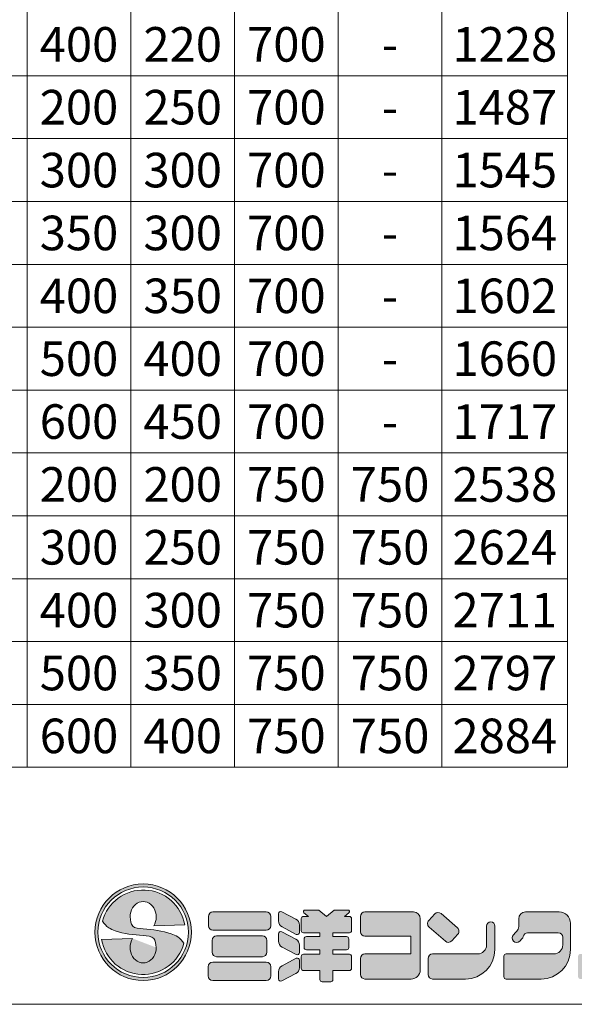
# Model space of a CAD drawing. Units: millimetres. Extents: x 97215 to 104835, y -45864 to -34626.
# Drawn here: x 101546 to 103311, y -45864 to -42732 of the extents above; entities that cross this region are included whole.
import ezdxf
from ezdxf.enums import TextEntityAlignment as Align

# ---------------------------------------------------------------- set-up
doc = ezdxf.new("R2010")
doc.units = ezdxf.units.MM
doc.header["$LTSCALE"] = 25
for name, color, linetype, lineweight in [('D-STR-LINE', 7, 'Continuous', 13), ('D-STR-STR1', 1, 'Continuous', 20), ('D-STR-STR4', 11, 'Continuous', 5), ('D-STR-TXT', 7, 'Continuous', 20)]:
    doc.layers.add(name, color=color, linetype=linetype, lineweight=lineweight)

msp = doc.modelspace()

# ---------------------------------------------------------------- hatches: boundary and pattern name
at = {"layer": 'D-STR-STR4'}
h = msp.add_hatch(color=256, dxfattribs=at)
h.dxf.hatch_style = 1
h.paths.add_polyline_path([(102092.86, -45634.73, 1), (101785.66, -45634.73, 1)])
h.paths.add_polyline_path([(102083.26, -45634.73, 1), (101795.26, -45634.73, 1)], flags=16)
h = msp.add_hatch(color=256, dxfattribs=at)
h.dxf.hatch_style = 1
edge = h.paths.add_edge_path()
edge.add_ellipse((101939.26, -45683.53), major_axis=(0, 48.8), ratio=0.852459, start_angle=53.66616, end_angle=270, ccw=False)
edge.add_line((101905.75, -45654.61), (101806.9, -45658.06))
edge.add_arc((101939.26, -45634.73), 134.4, 190, 345)
edge.add_spline(control_points=[(102069.08, -45669.51), (102062.94, -45661.98), (102051.97, -45648.51), (102007.22, -45630.33), (101969.49, -45626.8), (101939.26, -45623.96)], knot_values=[0, 0, 0, 0, 14.3108351, 25.5749373, 70.9403475, 70.9403475, 70.9403475, 70.9403475], degree=3, periodic=0)
edge.add_spline(control_points=[(101939.26, -45623.96), (101925.99, -45623.14), (101901.12, -45621.61), (101898.76, -45597.27), (101897.66, -45585.93)], knot_values=[0, 0, 0, 0, 17.2921639, 32.3993534, 32.3993534, 32.3993534, 32.3993534], degree=3, periodic=0)
edge.add_ellipse((101939.26, -45585.93), major_axis=(0, -48.8), ratio=0.852459, start_angle=53.66616, end_angle=270, ccw=False)
edge.add_line((101972.77, -45614.84), (102071.62, -45611.39))
edge.add_arc((101939.26, -45634.73), 134.4, 10, 165)
edge.add_spline(control_points=[(101809.44, -45599.94), (101815.58, -45607.48), (101826.55, -45620.94), (101871.31, -45639.12), (101909.04, -45642.66), (101939.26, -45645.49)], knot_values=[0, 0, 0, 0, 14.3108351, 25.5749373, 70.9403475, 70.9403475, 70.9403475, 70.9403475], degree=3, periodic=0)
edge.add_spline(control_points=[(101939.26, -45645.49), (101952.54, -45646.31), (101977.4, -45647.85), (101979.76, -45672.18), (101980.86, -45683.53)], knot_values=[0, 0, 0, 0, 17.2921639, 32.3993534, 32.3993534, 32.3993534, 32.3993534], degree=3, periodic=0)
h = msp.add_hatch(color=256, dxfattribs=at)
h.dxf.hatch_style = 1
h.paths.add_polyline_path([(102345.07, -45584.65, 0.4142136), (102330.67, -45570.25), (102161.07, -45570.25, 0.4142136), (102146.67, -45584.65), (102146.67, -45614.09, 0.4142136), (102161.07, -45628.49), (102330.67, -45628.49, 0.4142136), (102345.07, -45614.09)])
h.paths.add_polyline_path([(102333.07, -45660.49, 0.4142136), (102318.67, -45646.09), (102173.07, -45646.09, 0.4142136), (102158.67, -45660.49), (102158.67, -45698.09, 0.4142136), (102173.07, -45712.49), (102318.67, -45712.49, 0.4142136), (102333.07, -45698.09)])
h.paths.add_polyline_path([(102345.47, -45744.49, 0.4142136), (102331.07, -45730.09), (102160.67, -45730.09, 0.4142136), (102146.27, -45744.49), (102146.27, -45773.93, 0.4142136), (102160.67, -45788.33), (102331.07, -45788.33, 0.4142136), (102345.47, -45773.93)])
h.paths.add_polyline_path([(102436.91, -45612.05, 0.2796754), (102425.29, -45592.89), (102380.32, -45569.49, 0.5628963), (102369.79, -45575.87), (102369.79, -45598.9, 0.2796754), (102381.42, -45618.06), (102426.39, -45641.47, 0.5628963), (102436.91, -45635.08)])
h.paths.add_polyline_path([(102425.29, -45656.89), (102380.32, -45633.49, 0.5628963), (102369.79, -45639.87), (102369.79, -45662.9, 0.2796754), (102381.42, -45682.06), (102426.39, -45705.47, 0.5628963), (102436.91, -45699.08), (102436.91, -45676.05, 0.2796754)])
h.paths.add_polyline_path([(102436.91, -45747.09), (102436.91, -45724.06, 0.5628963), (102426.39, -45717.68), (102381.42, -45741.08, 0.2796754), (102369.79, -45760.24), (102369.79, -45783.27, 0.5628963), (102380.32, -45789.66), (102425.29, -45766.25, 0.2796754)])
h.paths.add_polyline_path([(102602.51, -45712.17, 0.4142136), (102595.31, -45704.97), (102543.23, -45704.97), (102543.23, -45690.73), (102586.51, -45690.73, 0.4142136), (102593.71, -45683.53), (102593.71, -45656.01, 0.4142136), (102586.51, -45648.81), (102543.23, -45648.81), (102543.23, -45636.49), (102595.31, -45636.49, 0.4142136), (102602.51, -45629.29), (102602.51, -45591.53, 0.4142136), (102595.31, -45584.33), (102580.11, -45584.33), (102594.23, -45572.48, 0.7002075), (102591.14, -45564.01), (102546.73, -45564.01), (102522.51, -45584.33), (102498.3, -45564.01), (102453.89, -45564.01, 0.7002075), (102450.8, -45572.48), (102464.91, -45584.33), (102449.71, -45584.33, 0.4142136), (102442.51, -45591.53), (102442.51, -45629.29, 0.4142136), (102449.71, -45636.49), (102501.79, -45636.49), (102501.79, -45648.81), (102458.51, -45648.81, 0.4142136), (102451.31, -45656.01), (102451.31, -45683.53, 0.4142136), (102458.51, -45690.73), (102501.79, -45690.73), (102501.79, -45704.97), (102449.71, -45704.97, 0.4142136), (102442.51, -45712.17), (102442.51, -45749.29, 0.4142136), (102449.71, -45756.49), (102501.79, -45756.49), (102501.79, -45785.13, 0.4142136), (102508.99, -45792.33), (102536.03, -45792.33, 0.4142136), (102543.23, -45785.13), (102543.23, -45756.49), (102595.31, -45756.49, 0.4142136), (102602.51, -45749.29)])
h.paths.add_polyline_path([(102820.83, -45591.85, 0.4142136), (102799.23, -45570.25), (102644.99, -45570.25, 0.4142136), (102630.59, -45584.65), (102630.59, -45632.97, 0.4142136), (102644.99, -45647.37), (102791.07, -45647.37), (102791.07, -45703.69), (102644.99, -45703.69, 0.4142136), (102630.59, -45718.09), (102630.59, -45769.13, 0.4142136), (102644.99, -45783.53), (102792.03, -45783.53, 0.4142136), (102820.83, -45754.73)])
h.paths.add_polyline_path([(102939.35, -45620.43), (102887.41, -45575.28, 0.4065663), (102867.34, -45576.42), (102847.88, -45597.66, 0.4219024), (102849.05, -45618.26), (102900.99, -45663.41, 0.4065663), (102921.06, -45662.27), (102940.52, -45641.03, 0.4219024)])
h.paths.add_polyline_path([(103058.59, -45689.93), (103058.59, -45615.29, 1), (103032.19, -45615.29), (103032.19, -45674.89, -0.4142136), (103003.39, -45703.69), (102860.35, -45703.69, 0.4142136), (102845.95, -45718.09), (102845.95, -45769.13, 0.4142136), (102860.35, -45783.53), (102964.99, -45783.53, 0.4142136)])
h.paths.add_polyline_path([(103263.07, -45570.25), (103156.03, -45570.25, 0.4142136), (103134.43, -45591.85), (103134.43, -45616.53, -0.1989124), (103128.11, -45631.8), (103124.21, -45635.7), (103117.42, -45642.49, 1), (103137.79, -45662.86), (103144.57, -45656.07, 0.1539147), (103148.57, -45648.39, -0.3639702), (103162.75, -45636.49), (103260.35, -45636.49, -0.4142136), (103274.75, -45650.89), (103274.75, -45674.89, -0.4142136), (103245.95, -45703.69), (103094.27, -45703.69, 0.4142136), (103087.07, -45710.89), (103087.07, -45776.33, 0.4142136), (103094.27, -45783.53), (103205.47, -45783.53, 0.4142136), (103299.07, -45689.93), (103299.07, -45606.25, 0.4142136)])
h.paths.add_polyline_path([(103537.47, -45689.93), (103537.47, -45583.45, 1), (103511.07, -45583.45), (103511.07, -45674.89, -0.4142136), (103482.27, -45703.69), (103330.59, -45703.69, 0.4142136), (103323.39, -45710.89), (103323.39, -45776.33, 0.4142136), (103330.59, -45783.53), (103443.87, -45783.53, 0.4142136)])

# ---------------------------------------------------------------- linework, layer by layer
at = {"layer": 'D-STR-LINE'}
for p, q in [((102889.99, -39800.03), (102889.99, -45110.03)), ((103289.99, -39800.03), (103289.99, -45110.03)), ((101569.99, -40050.03), (101569.99, -45110.03)), ((101899.99, -40050.03), (101899.99, -45110.03)), ((102229.99, -40050.03), (102229.99, -45110.03)), ((102559.99, -40050.03), (102559.99, -45110.03)), ((98759.99, -42910.03), (103289.99, -42910.03)), ((98759.99, -43110.03), (103289.99, -43110.03)), ((98759.99, -43310.03), (103289.99, -43310.03)), ((98759.99, -43510.03), (103289.99, -43510.03)), ((98759.99, -43710.03), (103289.99, -43710.03)), ((98759.99, -43910.03), (103289.99, -43910.03)), ((98759.99, -44110.03), (103289.99, -44110.03)), ((98759.99, -44310.03), (103289.99, -44310.03)), ((98759.99, -44510.03), (103289.99, -44510.03)), ((98759.99, -44710.03), (103289.99, -44710.03)), ((98759.99, -44910.03), (103289.99, -44910.03)), ((98759.99, -45110.03), (103289.99, -45110.03))]:
    msp.add_line(p, q, dxfattribs=at)
at = {"layer": 'D-STR-STR1'}
msp.add_line((97214.99, -45864.01), (104834.99, -45864.01), dxfattribs=at)
at = {"layer": 'D-STR-STR4'}
for p, q in [((102161.07, -45570.25), (102330.67, -45570.25)), ((102369.79, -45575.87), (102369.79, -45598.9)), ((102380.32, -45569.49), (102425.29, -45592.89)), ((102464.91, -45584.33), (102450.8, -45572.48)), ((102498.3, -45564.01), (102453.89, -45564.01)), ((102522.51, -45584.33), (102498.3, -45564.01)), ((102522.51, -45584.33), (102546.73, -45564.01)), ((102546.73, -45564.01), (102591.14, -45564.01)), ((102580.11, -45584.33), (102594.23, -45572.48)), ((102799.23, -45570.25), (102644.99, -45570.25)), ((102847.88, -45597.66), (102867.34, -45576.42)), ((102887.41, -45575.28), (102939.35, -45620.43)), ((103156.03, -45570.25), (103263.07, -45570.25)), ((102146.67, -45614.09), (102146.67, -45584.65)), ((102345.07, -45584.65), (102345.07, -45614.09)), ((102442.51, -45591.53), (102442.51, -45629.29)), ((102449.71, -45584.33), (102464.91, -45584.33)), ((102580.11, -45584.33), (102595.31, -45584.33)), ((102602.51, -45629.29), (102602.51, -45591.53)), ((102630.59, -45632.97), (102630.59, -45584.65)), ((102820.83, -45754.73), (102820.83, -45591.85)), ((103134.43, -45616.53), (103134.43, -45591.85)), ((103299.07, -45689.93), (103299.07, -45606.25)), ((102071.62, -45611.39), (101972.77, -45614.84)), ((102161.07, -45628.49), (102330.67, -45628.49)), ((102380.32, -45633.49), (102425.29, -45656.89)), ((102381.42, -45618.06), (102426.39, -45641.47)), ((102436.91, -45612.05), (102436.91, -45635.08)), ((102449.71, -45636.49), (102501.79, -45636.49)), ((102501.79, -45648.81), (102501.79, -45636.49)), ((102543.23, -45648.81), (102543.23, -45636.49)), ((102543.23, -45636.49), (102595.31, -45636.49)), ((102849.05, -45618.26), (102900.99, -45663.41)), ((103032.19, -45674.89), (103032.19, -45615.29)), ((103058.59, -45689.93), (103058.59, -45615.29)), ((103124.21, -45635.7), (103117.42, -45642.49)), ((103128.11, -45631.8), (103124.21, -45635.7)), ((103162.75, -45636.49), (103260.35, -45636.49)), ((101806.9, -45658.06), (101905.75, -45654.61)), ((102158.67, -45698.09), (102158.67, -45660.49)), ((102173.07, -45646.09), (102318.67, -45646.09)), ((102333.07, -45660.49), (102333.07, -45698.09)), ((102369.79, -45639.87), (102369.79, -45662.9)), ((102451.31, -45656.01), (102451.31, -45683.53)), ((102458.51, -45648.81), (102501.79, -45648.81)), ((102543.23, -45648.81), (102586.51, -45648.81)), ((102593.71, -45683.53), (102593.71, -45656.01)), ((102791.07, -45647.37), (102644.99, -45647.37)), ((102791.07, -45647.37), (102791.07, -45703.69)), ((102940.52, -45641.03), (102921.06, -45662.27)), ((103144.57, -45656.07), (103137.79, -45662.86)), ((103274.75, -45674.89), (103274.75, -45650.89)), ((102381.42, -45682.06), (102426.39, -45705.47)), ((102436.91, -45676.05), (102436.91, -45699.08)), ((102458.51, -45690.73), (102501.79, -45690.73)), ((102501.79, -45704.97), (102501.79, -45690.73)), ((102543.23, -45704.97), (102543.23, -45690.73)), ((102543.23, -45690.73), (102586.51, -45690.73)), ((102160.67, -45730.09), (102331.07, -45730.09)), ((102173.07, -45712.49), (102318.67, -45712.49)), ((102381.42, -45741.08), (102426.39, -45717.68)), ((102436.91, -45724.06), (102436.91, -45747.09)), ((102442.51, -45712.17), (102442.51, -45749.29)), ((102449.71, -45704.97), (102501.79, -45704.97)), ((102543.23, -45704.97), (102595.31, -45704.97)), ((102602.51, -45712.17), (102602.51, -45749.29)), ((102630.59, -45769.13), (102630.59, -45718.09)), ((102791.07, -45703.69), (102644.99, -45703.69)), ((102845.95, -45769.13), (102845.95, -45718.09)), ((103003.39, -45703.69), (102860.35, -45703.69)), ((103087.07, -45776.33), (103087.07, -45710.89)), ((103245.95, -45703.69), (103094.27, -45703.69)), ((102146.27, -45773.93), (102146.27, -45744.49)), ((102345.47, -45773.93), (102345.47, -45744.49)), ((102369.79, -45760.24), (102369.79, -45783.27)), ((102449.71, -45756.49), (102501.79, -45756.49)), ((102501.79, -45785.13), (102501.79, -45756.49)), ((102543.23, -45785.13), (102543.23, -45756.49)), ((102543.23, -45756.49), (102595.31, -45756.49)), ((102160.67, -45788.33), (102331.07, -45788.33)), ((102380.32, -45789.66), (102425.29, -45766.25)), ((102508.99, -45792.33), (102536.03, -45792.33)), ((102644.99, -45783.53), (102792.03, -45783.53)), ((102860.35, -45783.53), (102964.99, -45783.53)), ((103094.27, -45783.53), (103205.47, -45783.53))]:
    msp.add_line(p, q, dxfattribs=at)
for radius in [153.6, 144]:
    msp.add_circle((101939.26, -45634.73), radius, dxfattribs=at)
for centre, radius, start, end in [((101939.26, -45634.73), 134.4, 10, 165), ((102161.07, -45584.65), 14.4, 90, 180), ((102330.67, -45584.65), 14.4, 0, 90), ((102376.99, -45575.87), 7.2, 62.5, 180), ((102453.89, -45568.81), 4.8, 90, 230), ((102591.14, -45568.81), 4.8, 310, 90), ((102644.99, -45584.65), 14.4, 90, 180), ((102799.23, -45591.85), 21.6, 0, 90), ((102877.96, -45586.15), 14.4, 49, 137.5), ((103156.03, -45591.85), 21.6, 90, 180), ((103263.07, -45606.25), 36, 0, 90), ((102391.39, -45598.9), 21.6, 180, 242.5), ((102415.31, -45612.05), 21.6, 0, 62.5), ((102449.71, -45591.53), 7.2, 90, 180), ((102595.31, -45591.53), 7.2, 0, 90), ((102858.5, -45607.39), 14.4, 137.5, 229), ((103045.39, -45615.29), 13.2, 0, 180), ((102161.07, -45614.09), 14.4, 180, 270), ((102330.67, -45614.09), 14.4, 270, 0), ((102376.99, -45639.87), 7.2, 62.5, 180), ((102429.71, -45635.08), 7.2, 242.5, 0), ((102449.71, -45629.29), 7.2, 180, 270), ((102595.31, -45629.29), 7.2, 270, 0), ((102644.99, -45632.97), 14.4, 180, 270), ((102929.9, -45631.3), 14.4, 317.5, 49), ((103112.83, -45616.53), 21.6, 315, 0), ((103162.75, -45650.89), 14.4, 90, 170), ((103260.35, -45650.89), 14.4, 0, 90), ((101939.26, -45634.73), 134.4, 190, 345), ((102173.07, -45660.49), 14.4, 90, 180), ((102318.67, -45660.49), 14.4, 0, 90), ((102391.39, -45662.9), 21.6, 180, 242.5), ((102415.31, -45676.05), 21.6, 0, 62.5), ((102458.51, -45656.01), 7.2, 90, 180), ((102586.51, -45656.01), 7.2, 0, 90), ((102910.44, -45652.54), 14.4, 229, 317.5), ((103127.6, -45652.67), 14.4, 135, 315), ((103134.39, -45645.89), 14.4, 315, 350), ((102173.07, -45698.09), 14.4, 180, 270), ((102318.67, -45698.09), 14.4, 270, 0), ((102429.71, -45699.08), 7.2, 242.5, 0), ((102458.51, -45683.53), 7.2, 180, 270), ((102586.51, -45683.53), 7.2, 270, 0), ((102964.99, -45689.93), 93.6, 270, 0), ((103003.39, -45674.89), 28.8, 270, 0), ((103205.47, -45689.93), 93.6, 270, 0), ((103245.95, -45674.89), 28.8, 270, 0), ((102160.67, -45744.49), 14.4, 90, 180), ((102331.07, -45744.49), 14.4, 0, 90), ((102429.71, -45724.06), 7.2, 0, 117.5), ((102449.71, -45712.17), 7.2, 90, 180), ((102595.31, -45712.17), 7.2, 0, 90), ((102644.99, -45718.09), 14.4, 90, 180), ((102860.35, -45718.09), 14.4, 90, 180), ((103094.27, -45710.89), 7.2, 90, 180), ((102391.39, -45760.24), 21.6, 117.5, 180), ((102415.31, -45747.09), 21.6, 297.5, 0), ((102449.71, -45749.29), 7.2, 180, 270), ((102595.31, -45749.29), 7.2, 270, 0), ((102792.03, -45754.73), 28.8, 270, 0), ((102160.67, -45773.93), 14.4, 180, 270), ((102331.07, -45773.93), 14.4, 270, 0), ((102376.99, -45783.27), 7.2, 180, 297.5), ((102508.99, -45785.13), 7.2, 180, 270), ((102536.03, -45785.13), 7.2, 270, 0), ((102644.99, -45769.13), 14.4, 180, 270), ((102860.35, -45769.13), 14.4, 180, 270), ((103094.27, -45776.33), 7.2, 180, 270)]:
    msp.add_arc(centre, radius, start, end, dxfattribs=at)
for centre, major_axis in [((101939.26, -45585.93), (0, -48.8)), ((101939.26, -45683.53), (0, 48.8))]:
    msp.add_ellipse(centre, major_axis=major_axis, ratio=0.852459, start_param=0.9366512, end_param=4.712389, dxfattribs=at)
for points in [[(101809.44, -45599.94), (101829.48, -45620.38), (101849.87, -45629.95), (101939.26, -45645.49)], [(101939.26, -45623.96), (101905.86, -45615.01), (101897.66, -45585.93)], [(102069.08, -45669.51), (102049.05, -45649.07), (102028.65, -45639.51), (101939.26, -45623.96)], [(101939.26, -45645.49), (101972.67, -45654.44), (101980.86, -45683.53)]]:
    msp.add_spline(points, degree=3, dxfattribs=at)

# ---------------------------------------------------------------- texts
at = {"layer": 'D-STR-TXT'}
for s, p in [('400', (101734.99, -42810.03)), ('220', (102064.99, -42810.03)), ('700', (102394.99, -42810.03)), ('1228', (103089.99, -42810.03)), ('-', (102724.99, -42810.03)), ('200', (101734.99, -43010.03)), ('250', (102064.99, -43010.03)), ('700', (102394.99, -43010.03)), ('1487', (103089.99, -43010.03)), ('-', (102724.99, -43010.03)), ('300', (101734.99, -43210.03)), ('300', (102064.99, -43210.03)), ('700', (102394.99, -43210.03)), ('1545', (103089.99, -43210.03)), ('-', (102724.99, -43210.03)), ('350', (101734.99, -43410.03)), ('300', (102064.99, -43410.03)), ('700', (102394.99, -43410.03)), ('1564', (103089.99, -43410.03)), ('-', (102724.99, -43410.03)), ('400', (101734.99, -43610.03)), ('350', (102064.99, -43610.03)), ('700', (102394.99, -43610.03)), ('1602', (103089.99, -43610.03)), ('-', (102724.99, -43610.03)), ('500', (101734.99, -43810.03)), ('400', (102064.99, -43810.03)), ('700', (102394.99, -43810.03)), ('1660', (103089.99, -43810.03)), ('-', (102724.99, -43810.03)), ('600', (101734.99, -44010.03)), ('450', (102064.99, -44010.03)), ('700', (102394.99, -44010.03)), ('1717', (103089.99, -44010.03)), ('-', (102724.99, -44010.03)), ('200', (101734.99, -44210.03)), ('200', (102064.99, -44210.03)), ('750', (102394.99, -44210.03)), ('750', (102724.99, -44210.03)), ('2538', (103089.99, -44210.03)), ('300', (101734.99, -44410.03)), ('250', (102064.99, -44410.03)), ('750', (102394.99, -44410.03)), ('750', (102724.99, -44410.03)), ('2624', (103089.99, -44410.03)), ('400', (101734.99, -44610.03)), ('300', (102064.99, -44610.03)), ('750', (102394.99, -44610.03)), ('750', (102724.99, -44610.03)), ('2711', (103089.99, -44610.03)), ('500', (101734.99, -44810.03)), ('350', (102064.99, -44810.03)), ('750', (102394.99, -44810.03)), ('750', (102724.99, -44810.03)), ('2797', (103089.99, -44810.03)), ('600', (101734.99, -45010.03)), ('400', (102064.99, -45010.03)), ('750', (102394.99, -45010.03)), ('750', (102724.99, -45010.03)), ('2884', (103089.99, -45010.03))]:
    msp.add_text(s, height=110, dxfattribs=at).set_placement(p, align=Align.MIDDLE_CENTER)

doc.saveas('drawing.dxf')
